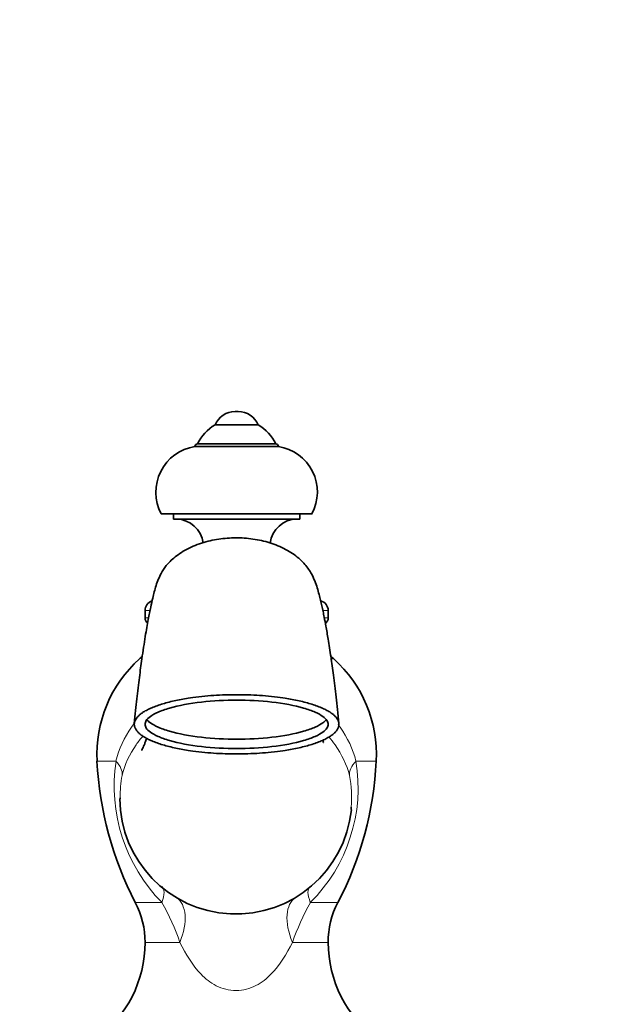
# Model space of a CAD drawing. Units: millimetres. Extents: x 0 to 2478, y 0 to 2759.
# Drawn here: x 1072 to 1183, y 1936 to 2119 of the extents above; entities that cross this region are included whole.
import ezdxf
from ezdxf import colors
from ezdxf.entities.mleader import LeaderData, LeaderLine
from ezdxf.math import Vec2, Vec3

# ---------------------------------------------------------------- set-up
doc = ezdxf.new("R2010")
doc.units = ezdxf.units.MM
doc.layers.add('DV1_Défaut', color=7, linetype='Continuous')
doc.layers.add('Défaut', color=7, linetype='Continuous')

# ---------------------------------------------------------------- blocks, each defined once
blk = doc.blocks.new('_DOT')
at = {"color": 0}
blk.add_line((0, 0), (-1, 0), dxfattribs=at)
at = {"color": 0, "const_width": 0.333}
blk.add_lwpolyline([(-0.1665, 0, 1), (0.1665, 0, 1)], format="xyb", close=True, dxfattribs=at)
blk = doc.blocks.new('SE')
at = {"layer": 'DV1_Défaut', "color": 7, "linetype": 'Continuous', "lineweight": 35}
for p, q in [((1112.96, 2046.26), (1112.38, 2046.26)), ((1108.67, 2043.75), (1116.67, 2043.75)), ((1104.92, 2039.75), (1120.42, 2039.75)), ((1105.42, 2040.25), (1119.92, 2040.25)), ((1098.67, 2027.25), (1126.67, 2027.25)), ((1100.92, 2027.25), (1100.92, 2026.25)), ((1100.92, 2026.25), (1124.42, 2026.25)), ((1124.42, 2026.25), (1124.42, 2027.25)), ((1095.67, 2009.27), (1095.67, 2007.92)), ((1129.67, 2007.92), (1129.67, 2009.27))]:
    blk.add_line(p, q, dxfattribs=at)
at = {"layer": 'DV1_Défaut', "color": 7, "linetype": 'Continuous', "lineweight": 18}
for p, q in [((1095.67, 2009.27), (1096.42, 2009.27)), ((1095.67, 2007.92), (1096.13, 2007.92)), ((1128.74, 2009.27), (1129.67, 2009.27)), ((1129.03, 2007.92), (1129.67, 2007.92)), ((1130.42, 2000.33), (1130.7, 2000.33)), ((1086.75, 1981.32), (1090.27, 1981.32)), ((1134.83, 1981.32), (1138.59, 1981.32)), ((1093.86, 1955.06), (1098.81, 1955.06)), ((1126.36, 1955.06), (1131.48, 1955.06)), ((1095.67, 1947.65), (1102.12, 1947.65)), ((1123.03, 1947.65), (1129.67, 1947.65))]:
    blk.add_line(p, q, dxfattribs=at)
at = {"layer": 'DV1_Défaut', "color": 7, "linetype": 'Continuous', "lineweight": 35}
for centre, radius, start, end in [((1112.38, 2042.26), 4, 90, 158.1357), ((1112.96, 2042.26), 4, 21.8643, 90), ((1112.64, 2036.81), 8, 119.7527, 154.4895), ((1112.7, 2036.81), 8, 25.5105, 60.2473), ((1106.25, 2031.27), 8.58, 98.9369, 207.933), ((1105.42, 2039.75), 0.5, 90, 180), ((1119.92, 2039.75), 0.5, 0, 90), ((1119.08, 2031.27), 8.58, 332.067, 81.0631), ((1101.47, 2021.25), 5, 6.3056, 90), ((1123.87, 2021.25), 5, 90, 173.4763), ((1097.55, 2009.27), 1.88, 108.4176, 180), ((1127.79, 2009.27), 1.88, 0, 74.7523), ((1096.93, 2007.92), 1.27, 180, 230.8161), ((1128.4, 2007.92), 1.27, 306.8398, 0), ((1097.17, 1997.53), 3.78, 123.5552, 132.0967), ((1128.17, 1997.53), 3.78, 47.9033, 56.903), ((1110.74, 1982.51), 24.02, 132.0967, 182.8247), ((1114.6, 1982.51), 24.02, 357.1753, 47.9033), ((1150.39, 1984.46), 63.73, 182.8247, 207.4776), ((1074.94, 1984.46), 63.73, 332.5224, 357.1753), ((1112.52, 1974.48), 21.56, 180.4309, 354.176), ((1112.82, 1974.66), 21.79, 180.3465, 180.8776), ((1112.54, 1974.51), 21.49, 354.113, 355.3325), ((1079.61, 1947.65), 16.06, 0, 27.4776), ((1145.72, 1947.65), 16.06, 152.5224, 180), ((1073.4, 1947.65), 22.27, 306.0732, 0), ((1151.94, 1947.65), 22.27, 180, 233.9268)]:
    blk.add_arc(centre, radius, start, end, dxfattribs=at)
at = {"layer": 'DV1_Défaut', "color": 7, "linetype": 'Continuous', "lineweight": 18}
for centre, radius, start, end in [((1120.57, 1976.65), 30.65, 171.23, 224.7741), ((1105.16, 1976.4), 30.07, 314.8078, 9.4297), ((1112.82, 1974.66), 21.79, 169.4177, 180.3465), ((1112.54, 1974.51), 21.49, 355.3325, 11.0682), ((1061.86, 1934.08), 42.49, 18.627, 29.5868), ((1166.15, 1932.77), 45.61, 150.7381, 160.9508)]:
    blk.add_arc(centre, radius, start, end, dxfattribs=at)
for centre, major_axis, ratio, start_param, end_param in [((1081.64, 1980.83), (9.72, -2.35), 0.445676, 0.041595, 0.596642), ((1143.37, 1980.83), (-9.69, -2.45), 0.444786, 5.66631, 6.224638), ((1092.27, 1950.45), (-6.53, -7.57), 0.30769, 2.459575, 3.143279), ((1132.81, 1950.45), (6.51, -7.59), 0.297544, 3.139017, 3.832706), ((1095.92, 1947.65), (-5.54, -8.33), 0.549983, 1.921629, 3.142332), ((1129.13, 1947.65), (5.5, -8.35), 0.540612, 3.140714, 4.370435)]:
    blk.add_ellipse(centre, major_axis=major_axis, ratio=ratio, start_param=start_param, end_param=end_param, dxfattribs=at)
at = {"layer": 'DV1_Défaut', "color": 7, "linetype": 'Continuous', "lineweight": 35}
for points, knots in [([(1131.66, 1988.3), (1131.48, 1990.14), (1131.19, 1993.06), (1130.68, 1997.22), (1130.18, 2000.8), (1129.7, 2003.83), (1129.28, 2006.24), (1128.96, 2007.91), (1128.72, 2009.12), (1128.49, 2010.18), (1128.25, 2011.23), (1127.96, 2012.37), (1127.64, 2013.49), (1127.23, 2014.71), (1126.52, 2016.29), (1125.23, 2018.12), (1123.23, 2019.88), (1120.9, 2021.13), (1118.85, 2021.87), (1116.78, 2022.43), (1114.12, 2022.81), (1110.91, 2022.8), (1107.68, 2022.32), (1104.54, 2021.32), (1101.72, 2019.75), (1099.78, 2017.95), (1098.81, 2016.53), (1098.14, 2015.17), (1097.69, 2013.91), (1097.36, 2012.73), (1097.06, 2011.53), (1096.69, 2009.86), (1096.24, 2007.55), (1095.68, 2004.4), (1095.13, 2000.75), (1094.6, 1996.84), (1094.11, 1992.78), (1093.84, 1990.01), (1093.67, 1988.3)], [0, 0, 0, 0, 0.043879, 0.083157, 0.118211, 0.157017, 0.188172, 0.211856, 0.228571, 0.244804, 0.26278, 0.282457, 0.307486, 0.333187, 0.358369, 0.384516, 0.412558, 0.438289, 0.450417, 0.462595, 0.487071, 0.510728, 0.5349, 0.560337, 0.586107, 0.609706, 0.633777, 0.657589, 0.680758, 0.70384, 0.728395, 0.758773, 0.794979, 0.837144, 0.885686, 0.921164, 0.959148, 1, 1, 1, 1]), ([(1095.67, 1988.15), (1095.67, 1987.93), (1095.73, 1987.7), (1096.05, 1987.21), (1096.29, 1986.96), (1097.01, 1986.43), (1097.49, 1986.16), (1098.69, 1985.63), (1099.41, 1985.37), (1101.88, 1984.65), (1103.95, 1984.26), (1108.3, 1983.76), (1110.57, 1983.65), (1114.77, 1983.65), (1117.04, 1983.76), (1121.39, 1984.26), (1123.46, 1984.65), (1125.92, 1985.37), (1126.65, 1985.63), (1127.85, 1986.16), (1128.32, 1986.43), (1129.04, 1986.96), (1129.29, 1987.21), (1129.6, 1987.7), (1129.67, 1987.93), (1129.67, 1988.37), (1129.6, 1988.6), (1129.29, 1989.09), (1129.04, 1989.35), (1128.32, 1989.88), (1127.85, 1990.15), (1126.65, 1990.68), (1125.92, 1990.94), (1123.46, 1991.65), (1121.39, 1992.04), (1117.04, 1992.54), (1114.77, 1992.65), (1110.57, 1992.65), (1108.3, 1992.54), (1103.95, 1992.04), (1101.88, 1991.65), (1099.41, 1990.94), (1098.69, 1990.68), (1097.49, 1990.15), (1097.01, 1989.88), (1096.29, 1989.35), (1096.05, 1989.09), (1095.73, 1988.6), (1095.67, 1988.37), (1095.67, 1988.15)], [0, 0, 0, 0, 0.03125, 0.03125, 0.0625, 0.0625, 0.09375, 0.09375, 0.125, 0.125, 0.1875, 0.1875, 0.25, 0.25, 0.3125, 0.3125, 0.375, 0.375, 0.40625, 0.40625, 0.4375, 0.4375, 0.46875, 0.46875, 0.5, 0.5, 0.53125, 0.53125, 0.5625, 0.5625, 0.59375, 0.59375, 0.625, 0.625, 0.6875, 0.6875, 0.75, 0.75, 0.8125, 0.8125, 0.875, 0.875, 0.90625, 0.90625, 0.9375, 0.9375, 0.96875, 0.96875, 1, 1, 1, 1]), ([(1096.02, 1989.01), (1096.17, 1988.82), (1096.38, 1988.62), (1097.01, 1988.16), (1097.49, 1987.89), (1098.69, 1987.36), (1099.41, 1987.1), (1101.88, 1986.38), (1103.95, 1985.99), (1108.3, 1985.49), (1110.57, 1985.38), (1114.77, 1985.38), (1117.04, 1985.49), (1121.39, 1985.99), (1123.46, 1986.38), (1125.92, 1987.1), (1126.65, 1987.36), (1127.85, 1987.89), (1128.32, 1988.16), (1128.96, 1988.62), (1129.17, 1988.82), (1129.32, 1989.01)], [0, 0, 0, 0, 0.056128, 0.056128, 0.130107, 0.130107, 0.204085, 0.204085, 0.352043, 0.352043, 0.5, 0.5, 0.647957, 0.647957, 0.795915, 0.795915, 0.869893, 0.869893, 0.943872, 0.943872, 1, 1, 1, 1]), ([(1095.95, 1985.55), (1095.87, 1985.27), (1095.71, 1984.81), (1095.49, 1984.27), (1095.28, 1983.82), (1095.13, 1983.48), (1095.06, 1983.3), (1095.05, 1983.27), (1095.05, 1983.27)], [0, 0, 0, 0, 0.177913, 0.344832, 0.528417, 0.727064, 0.940026, 1, 1, 1, 1])]:
    blk.add_open_spline(points, degree=3, knots=knots, dxfattribs=at)
blk.add_rational_spline([(1093.67, 1988.15), (1093.67, 1986.21), (1097.03, 1983.62), (1105.95, 1982.65), (1119.39, 1982.65), (1128.31, 1983.62), (1131.67, 1986.21), (1131.67, 1990.1), (1128.31, 1992.68), (1119.39, 1993.65), (1105.95, 1993.65), (1097.03, 1992.68), (1093.67, 1990.1), (1093.67, 1988.15)], [0.585786437627, 0.585786437627, 0.552284749831, 0.585786437627, 0.585786437627, 0.552284749831, 0.585786437627, 0.585786437627, 0.552284749831, 0.585786437627, 0.585786437627, 0.552284749831, 0.585786437627, 0.585786437627], degree=4, knots=[0, 0, 0, 0, 0, 0.25, 0.25, 0.25, 0.5, 0.5, 0.5, 0.75, 0.75, 0.75, 1, 1, 1, 1, 1], dxfattribs=at)
at = {"layer": 'DV1_Défaut', "color": 7, "linetype": 'Continuous', "lineweight": 18}
for points, knots in [([(1090.27, 1981.32), (1090.83, 1983.56), (1091.78, 1985.67), (1093.34, 1987.9), (1093.53, 1988.17), (1093.73, 1988.43)], [0, 0, 0, 0, 0.879487, 0.879487, 1, 1, 1, 1]), ([(1131.5, 1988.15), (1131.63, 1987.98), (1131.76, 1987.8), (1133.27, 1985.66), (1134.25, 1983.55), (1134.83, 1981.32)], [0, 0, 0, 0, 0.0827235, 0.0827235, 1, 1, 1, 1]), ([(1095.27, 1985.98), (1094.82, 1985.46), (1094.4, 1984.92), (1092.76, 1982.58), (1091.9, 1980.67), (1091.4, 1978.66)], [0, 0, 0, 0, 0.236527, 0.236527, 1, 1, 1, 1]), ([(1133.63, 1978.63), (1133.1, 1980.63), (1132.21, 1982.53), (1130.58, 1984.83), (1130.19, 1985.33), (1129.77, 1985.81)], [0, 0, 0, 0, 0.777102, 0.777102, 1, 1, 1, 1]), ([(1123.03, 1947.65), (1121.9, 1945.49), (1120.72, 1943.47), (1118.29, 1940.94), (1117.36, 1940.19), (1115.16, 1939.07), (1113.87, 1938.71), (1111.28, 1938.7), (1109.98, 1939.05), (1107.79, 1940.15), (1106.86, 1940.9), (1104.44, 1943.42), (1103.26, 1945.48), (1102.12, 1947.65)], [0, 0, 0, 0, 0.25, 0.25, 0.375, 0.375, 0.5, 0.5, 0.625, 0.625, 0.75, 0.75, 1, 1, 1, 1])]:
    blk.add_open_spline(points, degree=3, knots=knots, dxfattribs=at)
at = {"layer": 'DV1_Défaut', "color": 7, "linetype": 'Continuous', "lineweight": 35}
for points in [[(1128.78, 1984.79), (1128.76, 1984.88), (1128.74, 1984.98), (1128.71, 1985.11)], [(1128.76, 1984.78), (1128.76, 1984.78), (1128.77, 1984.78), (1128.78, 1984.79)]]:
    blk.add_open_spline(points, degree=3, dxfattribs=at)

msp = doc.modelspace()

# ---------------------------------------------------------------- block references
at = {"layer": 'Défaut'}
msp.add_blockref('SE', (0, 0), dxfattribs=at)

# ---------------------------------------------------------------- leaders
at = {"layer": 'Défaut', "color": 7, "linetype": 'Continuous', "lineweight": 18}
ml = msp.add_multileader_mtext('Standard', dxfattribs=at)
ml.set_content('{\\pxsm0.9;\\fSolid Edge ISO|b1||i0||c0|p34;\\W1.;29/09/2022\\P}', color=256)
ml.set_leader_properties()
ml.set_arrow_properties(name='DOT')
ml.build(insert=Vec2(0, 0))
ml.multileader.update_dxf_attribs({"leader_type": 0, "dogleg_length": 0, "arrow_head_size": 12})
ctx = ml.context
ctx.base_point, ctx.char_height, ctx.arrow_head_size, ctx.landing_gap_size = Vec3(2390.35, 2741.06), 12, 12, 4.2
notes = []
notes.append((ctx, [(0, (0, 0, 0), (0, 0), (1, 0), 1, [])]))
ctx.mtext.insert = Vec3(2392.35, 2747.18)
for ctx, leaders in notes:
    for number, flags, end, landing, length, lines in leaders:
        leader = LeaderData()
        leader.index, (leader.has_last_leader_line, leader.has_dogleg_vector, leader.attachment_direction) = number, flags
        leader.last_leader_point, leader.dogleg_vector, leader.dogleg_length = Vec3(end), Vec3(landing), length
        for number, points, colour, breaks in lines:
            line = LeaderLine()
            line.index, line.vertices, line.color, line.breaks = number, Vec3.list(points), colors.encode_raw_color(colour), breaks
            leader.lines.append(line)
        ctx.leaders.append(leader)

doc.saveas('drawing.dxf')
